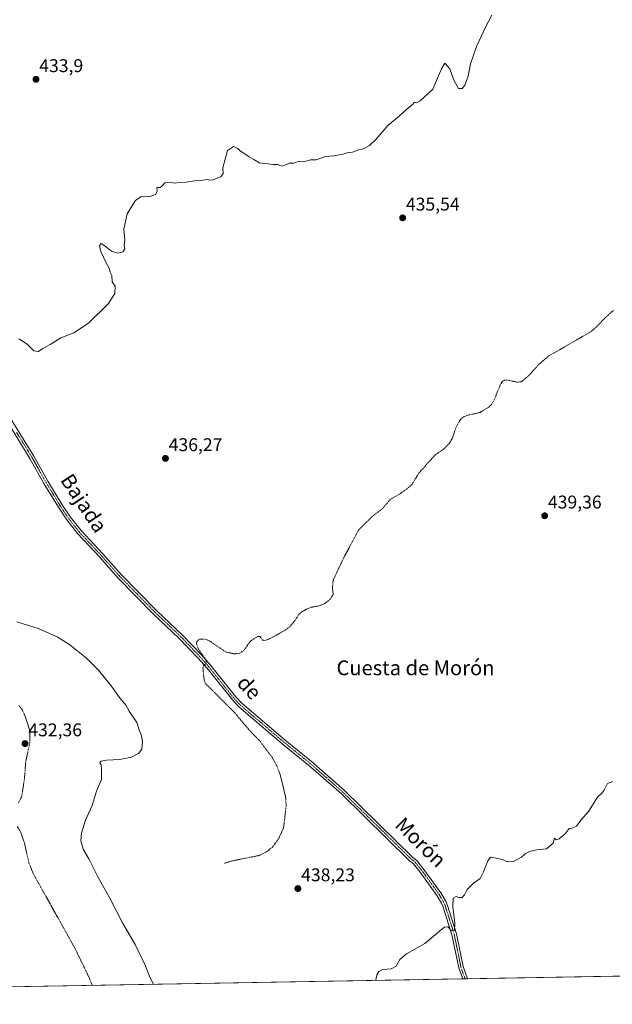
# Model space of a CAD drawing. Units: metres. Extents: x 621900 to 625375, y 4683228 to 4685601.
# Drawn here: x 622483 to 622804, y 4683228 to 4683762 of the extents above; entities that cross this region are included whole.
import ezdxf
from ezdxf.enums import TextEntityAlignment as Align

# ---------------------------------------------------------------- set-up
doc = ezdxf.new("R2010")
doc.units = ezdxf.units.M
doc.header["$MEASUREMENT"] = 0
doc.linetypes.add('TRAZO_Y_PUNTO', pattern=[1, 0.5, -0.25, 0, -0.25])
doc.linetypes.add('TRAZOS', pattern=[0.75, 0.5, -0.25])
for name, color, linetype, lineweight in [('Carátula', 7, 'Continuous', 5), ('Comarca CxS', 133, 'Continuous', 0), ('Comunidad Autónoma CxS', 142, 'Continuous', 0), ('Cultivos herbáceos CxS', 92, 'Continuous', 0), ('Curva de nivel auxiliar', 36, 'TRAZOS', 0), ('Curva de nivel normal', 36, 'Continuous', 0), ('Espacio natural protegido CxS', 2, 'Continuous', 0), ('Municipio CxS', 142, 'Continuous', 0), ('Pista no pavimentada', 254, 'Continuous', 13), ('Pista no pavimentada Cxs', 254, 'Continuous', 0), ('Pista pavimentada eje', 135, 'TRAZO_Y_PUNTO', 0), ('Provincia CxS', 1, 'Continuous', 0), ('Punto de cota en terreno', 7, 'Continuous', 0), ('Rótulo de punto de cota en terreno', 19, 'Continuous', 0), ('Texto cartográfico', 19, 'Continuous', 0)]:
    doc.layers.add(name, color=color, linetype=linetype, lineweight=lineweight)
doc.styles.add('Arial', font='txt', dxfattribs={"height": 0.2})

# ---------------------------------------------------------------- blocks, each defined once
blk = doc.blocks.new('*U150')
at = {"layer": 'Cultivos herbáceos CxS', "color": 92, "linetype": 'Continuous', "lineweight": 0}
blk.add_polyline3d([(622962.66, 4683245.64, 443.81), (621940.23, 4683227.63, 429.81), (621900.03, 4685540.82, 429.36)], dxfattribs=at)
blk = doc.blocks.new('*U164')
at = {"layer": 'Curva de nivel auxiliar', "color": 36, "linetype": 'TRAZOS', "lineweight": 0}
for points in [[(622521.98, 4683237.88, 432.5), (622520.23, 4683242.1, 432.5), (622512.71, 4683257.66, 432.5), (622489.72, 4683298.89, 432.5), (622487.56, 4683304.31, 432.5), (622485.12, 4683315.18, 432.5), (622483.06, 4683321.18, 432.5), (622481.1, 4683324.34, 432.5)], [(622481.86, 4683336.99, 432.5), (622483.69, 4683340.48, 432.5), (622485.17, 4683350.52, 432.5), (622485.88, 4683359.79, 432.5), (622487.93, 4683368.71, 432.5), (622488.14, 4683373.47, 432.5), (622487.82, 4683376.83, 432.5), (622485.93, 4683382.79, 432.5), (622484.09, 4683387.25, 432.5), (622482, 4683389.9, 432.5)]]:
    blk.add_polyline3d(points, dxfattribs=at)
blk = doc.blocks.new('*U170')
at = {"layer": 'Curva de nivel normal', "color": 36, "linetype": 'Continuous', "lineweight": 0}
for points in [[(622555.17, 4683238.46, 435), (622553.04, 4683242.82, 435), (622550.43, 4683249.2, 435), (622545.11, 4683260.07, 435), (622538.38, 4683271.9, 435), (622531.46, 4683285.17, 435), (622525, 4683296.84, 435), (622520.04, 4683306.55, 435), (622517.03, 4683311.82, 435), (622515.8, 4683316.25, 435), (622516.06, 4683320.49, 435), (622518.31, 4683327.63, 435), (622521.94, 4683335.49, 435), (622524.28, 4683343.3, 435), (622526.88, 4683349.68, 435), (622526.93, 4683355, 435), (622526.76, 4683357.51, 435), (622526.05, 4683358.7, 435), (622526.52, 4683359.61, 435), (622529.73, 4683360.14, 435), (622536.93, 4683360.48, 435), (622543.21, 4683361.76, 435), (622546.96, 4683363.67, 435), (622548.73, 4683366.08, 435), (622549.1, 4683370, 435), (622548.61, 4683373.42, 435), (622547.63, 4683376.04, 435), (622546.06, 4683380.49, 435), (622541.94, 4683386.71, 435), (622540.11, 4683390, 435), (622536.77, 4683394.04, 435), (622532.22, 4683400.49, 435), (622525.28, 4683408.89, 435), (622518.79, 4683415.39, 435), (622509.8, 4683422.74, 435), (622502.88, 4683427.07, 435), (622492.59, 4683431.57, 435), (622481.01, 4683435.19, 435)], [(622482.14, 4683588.81, 435), (622486.54, 4683585.84, 435), (622490.27, 4683582.24, 435), (622492.71, 4683581.81, 435), (622495.07, 4683583.54, 435), (622499.07, 4683585.71, 435), (622504.95, 4683589.24, 435), (622511.95, 4683591.97, 435), (622519.95, 4683597.31, 435), (622530.67, 4683607.92, 435), (622534.18, 4683613.42, 435), (622534.31, 4683617.22, 435), (622532.71, 4683619.62, 435), (622532.45, 4683623.03, 435), (622531.69, 4683624.93, 435), (622530.83, 4683627.4, 435), (622529.39, 4683629.96, 435), (622526.63, 4683636.05, 435), (622525.91, 4683639.37, 435), (622526.68, 4683640.47, 435), (622528.22, 4683639.64, 435), (622532.42, 4683636.33, 435), (622536.01, 4683635.25, 435), (622538.52, 4683635.88, 435), (622539.62, 4683637.64, 435), (622539.17, 4683639.64, 435), (622539.58, 4683642.3, 435), (622539.12, 4683648.3, 435), (622540.92, 4683656.63, 435), (622543.66, 4683661.3, 435), (622545.3, 4683663.78, 435), (622548.4, 4683665.91, 435), (622550.73, 4683665.78, 435), (622553.06, 4683665.89, 435), (622556.16, 4683667.09, 435), (622557.12, 4683668.61, 435), (622556.95, 4683670.85, 435), (622558.73, 4683670.87, 435), (622559.9, 4683671.82, 435), (622561.27, 4683673.3, 435), (622564.4, 4683673.5, 435), (622566.73, 4683673.13, 435), (622569.06, 4683673.5, 435), (622572.91, 4683673.81, 435), (622577.44, 4683674.46, 435), (622580.9, 4683674.59, 435), (622584.22, 4683675.24, 435), (622585.72, 4683674.8, 435), (622587.55, 4683675.05, 435), (622591.8, 4683676.87, 435), (622592.96, 4683678.51, 435), (622592.76, 4683681.59, 435), (622595.28, 4683690.85, 435), (622598.45, 4683693.03, 435), (622600.82, 4683692.06, 435), (622602.34, 4683690.58, 435), (622605.26, 4683688.78, 435), (622607.03, 4683687.4, 435), (622609.61, 4683686.13, 435), (622612.6, 4683684.17, 435), (622620.12, 4683683.35, 435), (622622.54, 4683683.36, 435), (622623.67, 4683682.71, 435), (622624.88, 4683682.51, 435), (622626.72, 4683683.09, 435), (622628.72, 4683684.04, 435), (622631.05, 4683684.1, 435), (622634.22, 4683685.13, 435), (622635.72, 4683684.81, 435), (622637.22, 4683684.98, 435), (622640.39, 4683685.87, 435), (622643.39, 4683685.88, 435), (622648.38, 4683687.68, 435), (622653.04, 4683687.97, 435), (622658.04, 4683688.92, 435), (622660.71, 4683689.82, 435), (622663.04, 4683690.04, 435), (622666.38, 4683691.24, 435), (622669.04, 4683691.76, 435), (622672.38, 4683693.58, 435), (622675.71, 4683696.96, 435), (622682.38, 4683704.63, 435), (622688.38, 4683709.63, 435), (622692.58, 4683713.3, 435), (622695.54, 4683715.63, 435), (622696.71, 4683717.08, 435), (622697.75, 4683716.79, 435), (622699.73, 4683717.91, 435), (622706.71, 4683724.29, 435), (622709.19, 4683730.12, 435), (622711.31, 4683735.29, 435), (622713.09, 4683738.29, 435), (622715.85, 4683735.16, 435), (622718.09, 4683729.1, 435), (622720.58, 4683724.64, 435), (622722.55, 4683724.57, 435), (622723.98, 4683726.34, 435), (622725.82, 4683731.23, 435), (622727.1, 4683738.02, 435), (622730.27, 4683747.29, 435), (622735.48, 4683758.12, 435), (622738.72, 4683764.4, 435)]]:
    blk.add_polyline3d(points, dxfattribs=at)
blk = doc.blocks.new('5PATER')
at = {"layer": 'Carátula', "linetype": 'Continuous', "lineweight": 5}
h = blk.add_hatch(color=250, dxfattribs=at)
edge = h.paths.add_edge_path()
edge.add_ellipse((0, 0.01), major_axis=(-1.33, -1.34), ratio=0.999422, start_angle=0, end_angle=360)

msp = doc.modelspace()

# ---------------------------------------------------------------- linework, layer by layer
at = {"layer": 'Comarca CxS', "color": 133, "linetype": 'Continuous', "lineweight": 0}
msp.add_polyline3d([(625375.34, 4683288.13, 387.7), (621940.23, 4683227.63, 429.81), (621900.03, 4685540.82, 429.36), (625334.02, 4685601.32, 446.34), (625375.34, 4683288.13, 387.7)], close=True, dxfattribs=at)
at = {"layer": 'Comunidad Autónoma CxS', "color": 142, "linetype": 'Continuous', "lineweight": 0}
msp.add_polyline3d([(625375.34, 4683288.13, 387.7), (621940.23, 4683227.63, 429.81), (621900.03, 4685540.82, 429.36), (625334.02, 4685601.32, 446.34), (625375.34, 4683288.13, 387.7)], close=True, dxfattribs=at)
at = {"layer": 'Cultivos herbáceos CxS', "color": 92, "linetype": 'Continuous', "lineweight": 0}
msp.add_polyline3d([(622962.66, 4683245.64, 443.81), (622725.49, 4683241.46, 440.55), (622724.17, 4683241.44, 440.55), (622722.85, 4683241.41, 440.54), (622321.94, 4683234.35, 425.36), (622319.99, 4683234.32, 425.37), (622318.05, 4683234.28, 425.39), (621940.23, 4683227.63, 429.81), (621926.99, 4683989.23, 424.95), (621926.97, 4683990.38, 425), (621926.95, 4683991.54, 425.05), (621922.11, 4684270, 425.46), (621922.09, 4684271.52, 425.49), (621922.06, 4684273.04, 425.52), (621905.52, 4685224.95, 428.16)], dxfattribs=at)
at = {"layer": 'Curva de nivel auxiliar', "color": 36, "linetype": 'TRAZOS', "lineweight": 0}
msp.add_polyline3d([(622593.73, 4683304.14, 437.5), (622597.43, 4683305.39, 437.5), (622612.56, 4683308.4, 437.5), (622616.51, 4683310.41, 437.5), (622619.92, 4683313.18, 437.5), (622623.05, 4683317.61, 437.5), (622625.28, 4683322.3, 437.5), (622625.87, 4683324.69, 437.5), (622627.09, 4683335.37, 437.5), (622626.81, 4683340.03, 437.5), (622623.87, 4683352.2, 437.5), (622621.92, 4683357.26, 437.5), (622619.66, 4683361.41, 437.5), (622612.68, 4683370.69, 437.5), (622606.59, 4683377, 437.5), (622599.25, 4683385.77, 437.5), (622583.25, 4683401.83, 437.5), (622582.63, 4683403.52, 437.5), (622581.94, 4683410.14, 437.5), (622582.29, 4683411.36, 437.5), (622583.64, 4683412.5, 437.5), (622583.77, 4683414.15, 437.5), (622579.58, 4683420.33, 437.5), (622578.46, 4683423.24, 437.5), (622578.62, 4683424.48, 437.5), (622579.65, 4683425.43, 437.5), (622580.68, 4683425.8, 437.5), (622583.74, 4683425.65, 437.5), (622586.15, 4683424.41, 437.5), (622594.17, 4683418.91, 437.5), (622598.57, 4683417.84, 437.5), (622601.62, 4683417.97, 437.5), (622603.14, 4683418.84, 437.5), (622604.48, 4683420.09, 437.5), (622607.5, 4683424.48, 437.5), (622610.33, 4683426.49, 437.5), (622611.57, 4683427.18, 437.5), (622612.8, 4683427.3, 437.5), (622614.27, 4683425.31, 437.5), (622615.46, 4683425.05, 437.5), (622617.71, 4683425.82, 437.5), (622621.92, 4683427.99, 437.5), (622626.58, 4683430.68, 437.5), (622629.19, 4683432.69, 437.5), (622631.76, 4683435.64, 437.5), (622634.03, 4683439.22, 437.5), (622635.38, 4683440.52, 437.5), (622640.13, 4683442.99, 437.5), (622645.12, 4683443.87, 437.5), (622647.88, 4683444.97, 437.5), (622650.85, 4683447.37, 437.5), (622652.65, 4683450.01, 437.5), (622652.24, 4683453.11, 437.5), (622652.43, 4683456.69, 437.5), (622652.82, 4683458.27, 437.5), (622658.3, 4683469.87, 437.5), (622666.37, 4683484.93, 437.5), (622673.68, 4683492.24, 437.5), (622679.27, 4683496.52, 437.5), (622683.67, 4683501.71, 437.5), (622688.46, 4683504.37, 437.5), (622693.37, 4683507.89, 437.5), (622695.3, 4683509.7, 437.5), (622699.06, 4683515.77, 437.5), (622704.47, 4683521.95, 437.5), (622708.69, 4683526.34, 437.5), (622712.21, 4683528.61, 437.5), (622715.77, 4683532.19, 437.5), (622717.28, 4683534.89, 437.5), (622719.42, 4683541.16, 437.5), (622721.87, 4683545.19, 437.5), (622723.32, 4683546.32, 437.5), (622725.59, 4683547.29, 437.5), (622732.26, 4683548.78, 437.5), (622737.28, 4683551.81, 437.5), (622738.59, 4683553.28, 437.5), (622739.98, 4683555.6, 437.5), (622743.3, 4683563.95, 437.5), (622744.66, 4683565.88, 437.5), (622745.61, 4683566.27, 437.5), (622747.29, 4683566.33, 437.5), (622752.55, 4683565.13, 437.5), (622754.41, 4683565.48, 437.5), (622755.51, 4683566.06, 437.5), (622758.99, 4683569.07, 437.5), (622764.24, 4683574.94, 437.5), (622769.55, 4683579.43, 437.5), (622791.89, 4683592.28, 437.5), (622794.9, 4683594.69, 437.5), (622802.11, 4683602.04, 437.5), (622804.68, 4683604.15, 437.5)], dxfattribs=at)
at = {"layer": 'Curva de nivel normal', "color": 36, "linetype": 'Continuous', "lineweight": 0}
msp.add_polyline3d([(622804.27, 4683348.46, 440), (622801.36, 4683347.46, 440), (622799.69, 4683343.79, 440), (622798.52, 4683342.46, 440), (622796.02, 4683340.02, 440), (622791.03, 4683332.27, 440), (622787.03, 4683327.58, 440), (622784.58, 4683324.22, 440), (622782.2, 4683323.18, 440), (622780.58, 4683322.97, 440), (622778.37, 4683320.21, 440), (622775.16, 4683317.36, 440), (622773.61, 4683316.79, 440), (622772.66, 4683317.87, 440), (622771.92, 4683315.14, 440), (622768.37, 4683311.97, 440), (622763.03, 4683311.37, 440), (622759.03, 4683310.5, 440), (622756.7, 4683309.37, 440), (622754.7, 4683307.41, 440), (622750.37, 4683305.09, 440), (622747.03, 4683305.01, 440), (622744.37, 4683306.24, 440), (622741.03, 4683306.95, 440), (622737.98, 4683307.39, 440), (622736.47, 4683305.51, 440), (622735.5, 4683302.68, 440), (622734.07, 4683299.47, 440), (622732.25, 4683295.83, 440), (622728.7, 4683293.3, 440), (622725.24, 4683289.88, 440), (622723.85, 4683287.07, 440), (622722.55, 4683285.53, 440), (622720.72, 4683285.61, 440), (622719.35, 4683286.18, 440), (622717.77, 4683285.2, 440), (622717.46, 4683280.62, 440), (622718.68, 4683271.57, 440), (622718.44, 4683267.59, 440), (622716.71, 4683267.53, 440), (622714.71, 4683269.59, 440), (622712.98, 4683269.51, 440), (622711.38, 4683268.29, 440), (622702.38, 4683260.56, 440), (622692.38, 4683255.08, 440), (622688.71, 4683251.87, 440), (622686.71, 4683248.28, 440), (622684.04, 4683246.84, 440), (622679.49, 4683246.47, 440), (622677.39, 4683245.51, 440), (622676.3, 4683243.56, 440), (622675.77, 4683240.85, 440), (622675.66, 4683240.58, 440)], dxfattribs=at)
at = {"layer": 'Espacio natural protegido CxS', "color": 2, "linetype": 'Continuous', "lineweight": 0}
msp.add_polyline3d([(625375.34, 4683288.13, 387.7), (621940.23, 4683227.63, 429.81), (621900.03, 4685540.82, 429.36), (625334.02, 4685601.32, 446.34), (625375.34, 4683288.13, 387.7)], close=True, dxfattribs=at)
msp.add_polyline3d([(625375.34, 4683288.13, 387.7), (621940.23, 4683227.63, 429.81), (621900.03, 4685540.82, 429.36), (625334.02, 4685601.32, 446.34), (625375.34, 4683288.13, 387.7)], close=True, dxfattribs=at)
at = {"layer": 'Municipio CxS', "color": 142, "linetype": 'Continuous', "lineweight": 0}
msp.add_polyline3d([(625375.34, 4683288.13, 387.7), (621940.23, 4683227.63, 429.81), (621900.03, 4685540.82, 429.36), (625334.02, 4685601.32, 446.34), (625375.34, 4683288.13, 387.7)], close=True, dxfattribs=at)
at = {"layer": 'Pista no pavimentada', "color": 254, "linetype": 'Continuous', "lineweight": 13}
for points in [[(622722.85, 4683241.41, 440.54), (622720.72, 4683247.48, 440.39), (622717.03, 4683265.33, 440.05), (622712.28, 4683280.4, 439.75), (622711.39, 4683282.54, 439.67), (622708.9, 4683286.72, 439.63), (622699.86, 4683299.33, 439.37), (622696.15, 4683303.82, 439.25), (622694.07, 4683305.53, 439.25), (622656.88, 4683341.93, 438.41), (622639.3, 4683357.41, 438.08), (622625, 4683368.98, 437.85), (622621.21, 4683372.19, 437.84), (622601.44, 4683389, 437.61), (622597.92, 4683392.76, 437.59), (622586.89, 4683406.58, 437.59), (622584.18, 4683410, 437.49), (622579.27, 4683415.56, 437.43), (622569.15, 4683426.13, 437.27), (622555.17, 4683439.36, 437.1), (622535.86, 4683459.05, 436.9), (622525.89, 4683470.35, 436.76), (622513.91, 4683483.06, 436.56), (622508.06, 4683490.52, 436.46), (622503.52, 4683497.37, 436.31), (622495.72, 4683510.25, 436.11), (622488.13, 4683523.84, 435.96), (622471.38, 4683550.82, 435.65)], [(622473.53, 4683552.1, 435.64), (622490.28, 4683525.11, 435.99), (622497.88, 4683511.5, 436.16), (622505.63, 4683498.71, 436.31), (622510.09, 4683491.99, 436.49), (622515.81, 4683484.69, 436.58), (622527.74, 4683472.03, 436.77), (622537.69, 4683460.75, 436.89), (622556.92, 4683441.13, 437.13), (622570.92, 4683427.9, 437.32), (622581.11, 4683417.26, 437.48), (622586.1, 4683411.6, 437.52), (622588.87, 4683408.11, 437.61), (622599.81, 4683394.4, 437.68), (622603.17, 4683390.82, 437.73), (622626.6, 4683370.9, 437.95), (622640.92, 4683359.32, 438.16), (622658.57, 4683343.76, 438.49), (622695.75, 4683307.38, 439.29), (622697.93, 4683305.6, 439.34), (622701.84, 4683300.85, 439.42), (622711, 4683288.09, 439.64), (622713.63, 4683283.67, 439.76), (622714.63, 4683281.26, 439.81), (622719.45, 4683265.96, 440.08), (622723.14, 4683248.15, 440.47), (622725.49, 4683241.46, 440.55)], [(622725.49, 4683241.46, 440.55), (622722.85, 4683241.41, 440.54)]]:
    msp.add_polyline3d(points, dxfattribs=at)
at = {"layer": 'Pista no pavimentada Cxs', "color": 254, "linetype": 'Continuous', "lineweight": 0}
msp.add_polyline3d([(622473.53, 4683552.1, 435.64), (622490.28, 4683525.11, 435.99), (622497.88, 4683511.5, 436.16), (622505.63, 4683498.71, 436.31), (622510.09, 4683491.99, 436.49), (622515.81, 4683484.69, 436.58), (622527.74, 4683472.03, 436.77), (622537.69, 4683460.75, 436.89), (622556.92, 4683441.13, 437.13), (622570.92, 4683427.9, 437.32), (622581.11, 4683417.26, 437.48), (622586.1, 4683411.6, 437.52), (622588.87, 4683408.11, 437.61), (622599.81, 4683394.4, 437.68), (622603.17, 4683390.82, 437.73), (622626.6, 4683370.9, 437.95), (622640.92, 4683359.32, 438.16), (622658.57, 4683343.76, 438.49), (622695.75, 4683307.38, 439.29), (622697.93, 4683305.6, 439.34), (622701.84, 4683300.85, 439.42), (622711, 4683288.09, 439.64), (622713.63, 4683283.67, 439.76), (622714.63, 4683281.26, 439.81), (622719.45, 4683265.96, 440.08), (622723.14, 4683248.15, 440.47), (622725.49, 4683241.46, 440.55), (622722.85, 4683241.41, 440.54), (622720.72, 4683247.48, 440.39), (622717.03, 4683265.33, 440.05), (622712.28, 4683280.4, 439.75), (622711.39, 4683282.54, 439.67), (622708.9, 4683286.72, 439.63), (622699.86, 4683299.33, 439.37), (622696.15, 4683303.82, 439.25), (622694.07, 4683305.53, 439.25), (622656.88, 4683341.93, 438.41), (622639.3, 4683357.41, 438.08), (622625, 4683368.98, 437.85), (622621.21, 4683372.19, 437.84), (622601.44, 4683389, 437.61), (622597.92, 4683392.76, 437.59), (622586.89, 4683406.58, 437.59), (622584.18, 4683410, 437.49), (622579.27, 4683415.56, 437.43), (622569.15, 4683426.13, 437.27), (622555.17, 4683439.36, 437.1), (622535.86, 4683459.05, 436.9), (622525.89, 4683470.35, 436.76), (622513.91, 4683483.06, 436.56), (622508.06, 4683490.52, 436.46), (622503.52, 4683497.37, 436.31), (622495.72, 4683510.25, 436.11), (622488.13, 4683523.84, 435.96), (622471.38, 4683550.82, 435.65)], dxfattribs=at)
at = {"layer": 'Pista pavimentada eje', "color": 135, "linetype": 'TRAZO_Y_PUNTO', "lineweight": 0}
msp.add_polyline3d([(622480.83, 4683537.97, 435.78), (622489.21, 4683524.48, 435.97), (622496.8, 4683510.88, 436.12), (622504.58, 4683498.04, 436.31), (622506.81, 4683494.68, 436.36), (622509.08, 4683491.26, 436.47), (622514.86, 4683483.88, 436.56), (622526.82, 4683471.19, 436.76), (622536.78, 4683459.9, 436.89), (622546.43, 4683450.06, 437.03), (622556.05, 4683440.25, 437.12), (622563.04, 4683433.63, 437.2), (622570.04, 4683427.02, 437.29), (622580.19, 4683416.41, 437.45), (622582.65, 4683413.63, 437.47), (622585.14, 4683410.8, 437.5), (622587.88, 4683407.35, 437.59), (622598.87, 4683393.58, 437.62), (622600.55, 4683391.79, 437.62), (622602.31, 4683389.91, 437.66), (622623.91, 4683371.55, 437.89), (622625.8, 4683369.94, 437.9), (622632.95, 4683364.16, 438.01), (622640.11, 4683358.37, 438.11), (622648.9, 4683350.63, 438.31), (622657.73, 4683342.85, 438.44), (622676.32, 4683324.66, 438.84), (622694.91, 4683306.46, 439.26), (622695.95, 4683305.6, 439.27), (622697.04, 4683304.71, 439.29), (622699, 4683302.34, 439.36), (622700.85, 4683300.09, 439.38), (622705.37, 4683293.79, 439.48), (622709.95, 4683287.41, 439.63), (622712.51, 4683283.11, 439.71), (622713.46, 4683280.83, 439.78), (622718.24, 4683265.65, 440.06), (622720.09, 4683256.74, 440.2), (622721.93, 4683247.82, 440.4), (622724.17, 4683241.44, 440.55)], dxfattribs=at)
at = {"layer": 'Provincia CxS', "color": 1, "linetype": 'Continuous', "lineweight": 0}
msp.add_polyline3d([(625375.34, 4683288.13, 387.7), (621940.23, 4683227.63, 429.81), (621900.03, 4685540.82, 429.36), (625334.02, 4685601.32, 446.34), (625375.34, 4683288.13, 387.7)], close=True, dxfattribs=at)

# ---------------------------------------------------------------- block references
at = {"layer": 'Cultivos herbáceos CxS', "color": 92, "linetype": 'Continuous', "lineweight": 0}
msp.add_blockref('*U150', (0, 0), dxfattribs=at)
at = {"layer": 'Curva de nivel auxiliar', "color": 36, "linetype": 'TRAZOS', "lineweight": 0}
msp.add_blockref('*U164', (0, 0), dxfattribs=at)
at = {"layer": 'Curva de nivel normal', "color": 36, "linetype": 'Continuous', "lineweight": 0}
msp.add_blockref('*U170', (0, 0), dxfattribs=at)
at = {"layer": 'Punto de cota en terreno', "linetype": 'Continuous', "lineweight": 0}
for p in [(622491.41, 4683729.52, 433.9), (622690.29, 4683654.38, 435.54), (622561.62, 4683523.85, 436.27), (622767.33, 4683492.72, 439.36), (622485.45, 4683369.11, 432.36), (622633.46, 4683290.44, 438.23)]:
    msp.add_blockref('5PATER', p, dxfattribs=at)

# ---------------------------------------------------------------- texts
at = {"layer": 'Rótulo de punto de cota en terreno', "color": 19, "linetype": 'Continuous', "lineweight": 0, "style": 'Arial'}
for s, p in [('433,9', (622493.17, 4683731.28)), ('435,54', (622692.05, 4683656.14)), ('436,27', (622563.38, 4683525.61)), ('439,36', (622769.09, 4683494.48)), ('432,36', (622487.21, 4683370.87)), ('438,23', (622635.22, 4683292.2))]:
    msp.add_text(s, height=7, dxfattribs=at).set_placement(p, align=Align.BOTTOM_LEFT)
at = {"layer": 'Texto cartográfico', "color": 19, "linetype": 'Continuous', "lineweight": 0, "style": 'Arial'}
for s, rotation, p in [('Bajada', -56.4275, (622517.41, 4683499.57)), ('de', -46.8194, (622607.16, 4683399.59)), ('Morón', -44.4125, (622700.09, 4683315.61))]:
    msp.add_text(s, height=8, rotation=rotation, dxfattribs=at).set_placement(p, align=Align.MIDDLE_CENTER)
msp.add_text('Cuesta de Morón', height=8, dxfattribs=at).set_placement((622697.26, 4683410.21), align=Align.MIDDLE_CENTER)

doc.saveas('drawing.dxf')
